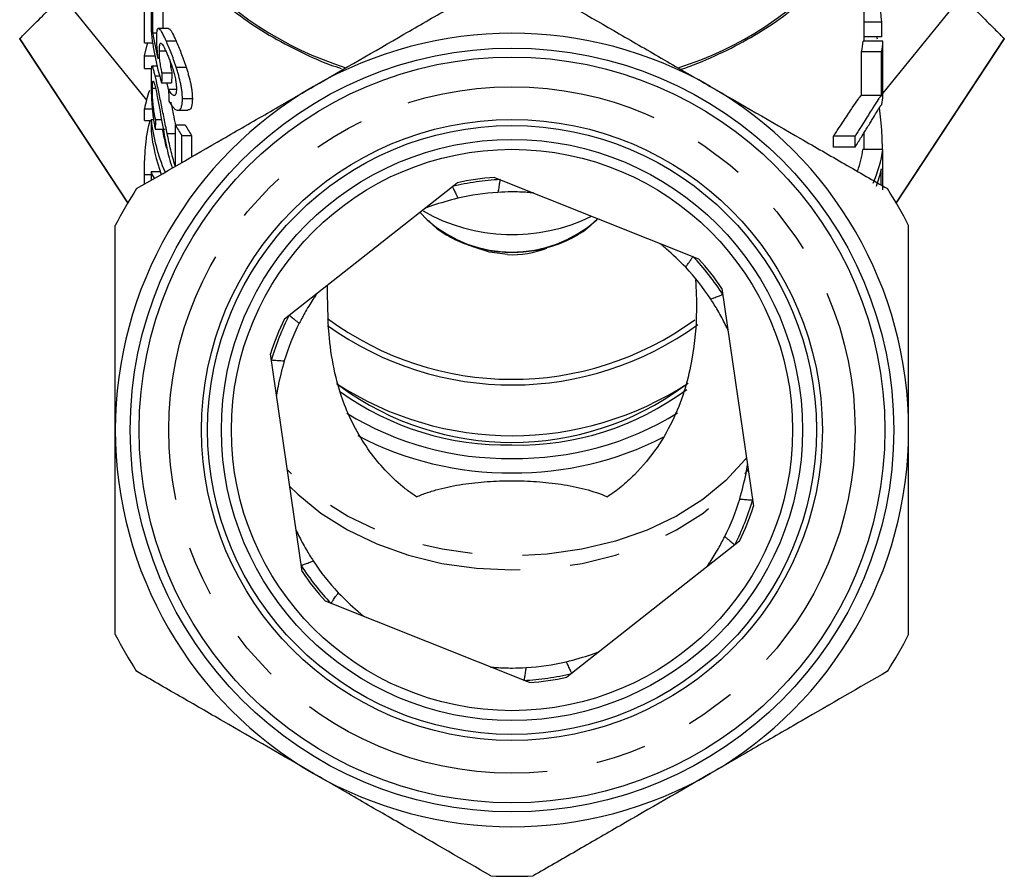
# Model space of a CAD drawing. Extents: x 33 to 358, y 36 to 282.
# Drawn here: x 49 to 73, y 131 to 153 of the extents above; entities that cross this region are included whole.
import ezdxf

# ---------------------------------------------------------------- set-up
doc = ezdxf.new("R2010")
doc.units = 0
doc.linetypes.add('PHANTOM', pattern=[12.7, 6.35, -1.27, 1.27, -1.27, 1.27, -1.27])
doc.layers.get('0').update_dxf_attribs({"linetype": 'CONTINUOUS'})

msp = doc.modelspace()

# ---------------------------------------------------------------- linework, layer by layer
at = {"color": 7, "linetype": 'CONTINUOUS'}
for p, q in [((69.841, 152.098), (69.841, 156.912)), ((51.698, 152.053), (51.698, 153.44)), ((51.87, 153.361), (51.87, 152.355)), ((70.317, 150.776), (72.307, 153.229)), ((51.91, 152.305), (51.91, 153.089)), ((52.16, 153.089), (52.16, 152.418)), ((52.305, 152.418), (52.055, 152.418)), ((70.289, 152.577), (69.841, 152.577)), ((48.556, 152.158), (51.288, 148.006)), ((51.91, 152.305), (52.011, 152.305)), ((70.289, 152.203), (69.841, 152.203)), ((70.645, 148.006), (73.377, 152.158)), ((51.698, 152.053), (51.907, 152.053)), ((52.246, 152.103), (52.496, 152.103)), ((70.319, 152.098), (69.818, 152.098)), ((51.698, 151.411), (51.698, 151.727)), ((51.698, 151.727), (51.962, 151.727)), ((52.076, 151.848), (52.238, 151.848)), ((70.284, 151.83), (69.781, 151.83)), ((52.018, 151.467), (51.891, 151.467)), ((52.499, 151.444), (52.749, 151.444)), ((51.698, 151.411), (51.881, 151.411)), ((51.97, 151.225), (52.081, 151.225)), ((52.143, 151.294), (52.393, 151.294)), ((52.133, 151.049), (52.383, 151.049)), ((51.901, 150.908), (51.98, 150.908)), ((52.306, 150.886), (52.503, 150.886)), ((70.282, 150.727), (69.779, 150.727)), ((52.658, 150.648), (52.908, 150.648)), ((51.698, 150.394), (51.899, 150.394)), ((51.698, 150.095), (51.698, 150.394)), ((52.544, 150.354), (52.793, 150.354)), ((51.698, 150.095), (51.867, 150.095)), ((51.867, 150.125), (51.931, 150.125)), ((51.867, 150.125), (51.867, 149.826)), ((51.98, 150.125), (52.128, 150.125)), ((52.476, 149.989), (52.476, 148.951)), ((52.476, 149.989), (52.726, 149.989)), ((51.973, 149.88), (52.223, 149.88)), ((52.274, 149.767), (52.476, 149.767)), ((52.64, 149.035), (52.64, 149.717)), ((52.64, 149.717), (52.89, 149.717)), ((52.89, 149.717), (52.89, 149.179)), ((69.616, 149.702), (69.072, 149.702)), ((69.841, 149.368), (69.841, 149.788)), ((69.614, 149.427), (69.069, 149.427)), ((70.315, 149.368), (69.814, 149.368)), ((51.698, 148.491), (51.698, 148.733)), ((51.867, 148.809), (51.867, 148.589)), ((51.867, 148.809), (52.098, 148.809)), ((52.091, 148.827), (52.091, 148.809)), ((55.229, 145.094), (59.584, 148.527)), ((60.522, 148.663), (65.672, 146.609)), ((58.639, 147.782), (58.83, 147.591)), ((63.102, 147.591), (63.133, 147.622)), ((66.259, 145.864), (67.055, 140.377)), ((55.674, 138.726), (54.878, 144.214)), ((66.703, 139.496), (62.349, 136.063)), ((61.411, 135.927), (56.261, 137.982))]:
    msp.add_line(p, q, dxfattribs=at)
at = {"color": 8, "linetype": 'PHANTOM'}
for p, q in [((49.626, 153.229), (51.751, 150.609)), ((51.28, 148.017), (48.556, 152.158)), ((73.377, 152.158), (70.653, 148.017)), ((51.698, 148.733), (51.867, 148.733))]:
    msp.add_line(p, q, dxfattribs=at)
at = {"color": 7, "linetype": 'CONTINUOUS', "flags": 128}
for points in [[(51.698, 151.727), (51.769, 152.005), (51.783, 152.053)], [(60.85, 146.717), (60.402, 146.781), (60.067, 146.89)]]:
    msp.add_lwpolyline(points, dxfattribs=at)
at = {"color": 8, "linetype": 'PHANTOM', "flags": 128}
for points in [[(66.879, 141.591), (66.848, 141.551), (66.359, 141.023), (65.777, 140.546), (65.111, 140.126), (64.372, 139.773), (63.574, 139.491), (62.731, 139.287), (61.856, 139.162), (60.966, 139.121), (60.076, 139.162), (59.202, 139.287), (58.358, 139.491), (57.56, 139.773), (56.822, 140.126), (56.156, 140.546), (55.573, 141.023), (55.301, 141.299)], [(55.361, 140.88), (55.567, 140.676), (56.149, 140.197), (56.816, 139.776), (57.555, 139.422), (58.354, 139.139), (59.199, 138.934), (60.075, 138.809), (60.966, 138.767), (61.858, 138.809), (62.734, 138.934), (63.579, 139.139), (64.378, 139.422), (65.117, 139.776), (65.784, 140.197), (66.366, 140.676), (66.854, 141.205), (66.922, 141.293)]]:
    msp.add_lwpolyline(points, dxfattribs=at)
at = {"color": 7, "linetype": 'CONTINUOUS'}
for radius in [9.625, 9.4, 7.825, 7.675, 7.325, 7.075]:
    msp.add_circle((60.966, 142.295), radius, dxfattribs=at)
at = {"color": 8, "linetype": 'PHANTOM'}
msp.add_circle((60.966, 142.295), 8.65, dxfattribs=at)
for centre, radius, start, end in [((59.483, 159.974), 8.966, 221.2849, 252.4505), ((62.447, 159.98), 8.973, 287.5564, 318.59), ((60.966, 142.295), 6.318, 92.7281, 103.7748), ((60.966, 149.995), 3.216, 228.3786, 311.6214), ((60.966, 142.295), 6.318, 32.7281, 43.7748), ((60.966, 142.295), 6.318, 152.7281, 163.7748), ((60.813, 149.075), 7.159, 234.3816, 271.2259), ((61.125, 149.039), 7.124, 268.723, 306.5829), ((61.1, 149.27), 7.691, 269.0039, 301.6889), ((60.833, 149.273), 7.695, 238.4089, 270.9914), ((60.966, 142.295), 6.318, 332.7281, 343.7748), ((60.966, 142.295), 6.318, 212.7281, 223.7748), ((60.966, 142.295), 6.318, 272.7281, 283.7748)]:
    msp.add_arc(centre, radius, start, end, dxfattribs=at)
at = {"color": 7, "linetype": 'CONTINUOUS'}
for centre, radius, start, end in [((60.966, 142.295), 10, 60, 120), ((60.966, 142.295), 10, 120, 180), ((60.966, 142.295), 10, 0, 60), ((56.282, 149.377), 4.695, 161.722, 167.494), ((56.511, 150.64), 4.672, 186.3296, 203.0972), ((57.267, 152.699), 5.505, 209.4958, 212.8039), ((57.517, 152.699), 5.505, 209.4958, 212.8039), ((56.475, 150.334), 4.635, 186.2945, 200.199), ((56.68, 150.626), 4.59, 189.3529, 195.4788), ((60.966, 142.295), 6.383, 93.9914, 102.5115), ((60.966, 142.295), 11.25, 147.266, 152.734), ((60.966, 142.295), 6, 93.3778, 103.125), ((60.966, 142.295), 11.25, 27.266, 32.734), ((60.972, 151.716), 4.498, 240.0024, 296.3883), ((60.978, 149.036), 2.323, 266.8516, 291.8337), ((60.966, 142.295), 6.383, 33.9914, 42.5115), ((60.966, 142.295), 6, 33.3778, 43.125), ((60.966, 142.295), 6.383, 153.9914, 162.5115), ((60.966, 142.295), 6, 153.3778, 163.125), ((60.969, 151.392), 7.82, 233.4599, 306.1176), ((60.965, 151.39), 7.96, 234.2733, 306.0865), ((60.966, 150.235), 8.084, 236.8001, 303.3142), ((60.966, 149.277), 7.297, 233.5334, 306.4666), ((60.966, 142.295), 10, 180, 240), ((60.966, 142.295), 10, 300, 0), ((60.87, 149.364), 8.147, 242.2733, 270.6791), ((61.046, 149.447), 8.23, 269.4474, 296.9905), ((60.966, 142.295), 6, 333.3778, 343.125), ((60.966, 142.295), 6.383, 333.9914, 342.5115), ((60.966, 142.295), 6, 213.3778, 223.125), ((60.966, 142.295), 6.383, 213.9914, 222.5115), ((60.966, 142.295), 11.25, 207.266, 212.734), ((60.966, 142.295), 11.25, 327.266, 332.734), ((60.966, 142.295), 6, 273.3778, 283.125), ((60.966, 142.295), 6.383, 273.9914, 282.5115), ((60.966, 142.295), 10, 240, 300), ((60.966, 142.295), 11.25, 267.266, 272.734)]:
    msp.add_arc(centre, radius, start, end, dxfattribs=at)
for centre, major_axis, ratio, start_param, end_param in [((60.966, 151.378), (0, 11.322), 0.828001, 4.818497, 4.915777), ((60.966, 101.595), (0, 481.374), 0.019475, 4.817717, 4.818497), ((60.716, 152.964), (8.875, 0), 0.848528, 3.22255, 3.398631), ((60.716, 153.238), (8.875, 0), 0.846013, 3.26612, 3.354968), ((60.966, 150.438), (9.375, 0), 0.980829, 0.186929, 0.193195), ((60.966, 152.55), (8.875, 0), 0.697233, 6.166614, 6.210145), ((60.966, 152.55), (9.375, 0), 0.697233, 6.172857, 6.214047), ((60.966, 185.353), (0, 481.374), 0.019475, 4.64038, 4.643251), ((60.966, 204.831), (0, 455.701), 0.019475, 4.59338, 4.595817), ((60.966, 204.831), (0, 481.374), 0.019475, 4.599755, 4.602061), ((60.716, 136.691), (0, 56.48), 0.157135, 1.309275, 1.313758), ((60.966, 136.691), (0, 56.48), 0.157135, 1.309275, 1.313758), ((60.716, 172.923), (0, 69.031), 0.128565, 1.895705, 1.900282), ((60.966, 151.19), (9.375, 0), 0.697233, 6.177842, 6.211176), ((60.716, 140.172), (0, 56.48), 0.157135, 1.393661, 1.398062), ((60.966, 335.338), (0, 455.701), 0.019475, 4.292161, 4.292824), ((60.966, 335.338), (0, 481.374), 0.019475, 4.31587, 4.316491), ((60.966, 149.757), (8.875, 0), 0.555388, 6.092991, 6.204138), ((60.966, 149.757), (9.375, 0), 0.555388, 6.042486, 6.208362), ((60.966, 185.353), (0, 481.374), 0.019475, 4.63544, 4.637565), ((60.716, 148.981), (8.875, 0), 0.25304, 3.218203, 3.292862), ((60.966, 149.483), (9.375, 0), 0.557918, 6.082957, 6.166678), ((60.966, 204.831), (0, 481.374), 0.019475, 4.595029, 4.595882)]:
    msp.add_ellipse(centre, major_axis=major_axis, ratio=ratio, start_param=start_param, end_param=end_param, dxfattribs=at)
for points, knots in [([(52.774, 153.988), (52.791, 153.965), (52.965, 153.734), (53.381, 153.33), (54.019, 152.786), (54.741, 152.297), (55.531, 151.866), (56.177, 151.572), (56.567, 151.438), (56.658, 151.406)], [0, 0, 0, 0, 0.020059, 0.20416, 0.388627, 0.573347, 0.758221, 0.943173, 1, 1, 1, 1]), ([(65.193, 151.373), (65.236, 151.388), (65.578, 151.503), (66.189, 151.764), (66.996, 152.18), (67.737, 152.657), (68.4, 153.189), (68.871, 153.633), (69.089, 153.91), (69.144, 153.979)], [0, 0, 0, 0, 0.026142, 0.208632, 0.391236, 0.573867, 0.75647, 0.938972, 1, 1, 1, 1]), ([(55.966, 150.955), (56.74, 151.402), (57.498, 151.84), (58.616, 152.485), (58.986, 152.699), (59.717, 153.121), (60.076, 153.328), (60.43, 153.532)], [0, 0, 0, 0, 0.5, 0.5, 0.75, 0.75, 1, 1, 1, 1]), ([(61.503, 153.532), (62.209, 153.125), (62.93, 152.709), (64.043, 152.066), (64.42, 151.848), (64.994, 151.517), (65.188, 151.405), (65.577, 151.18), (65.773, 151.067), (65.966, 150.955)], [0, 0, 0, 0, 0.5, 0.5, 0.75, 0.75, 0.875, 0.875, 1, 1, 1, 1]), ([(48.556, 152.158), (48.557, 152.159), (48.581, 152.184), (48.675, 152.278), (48.745, 152.348), (48.883, 152.486), (48.935, 152.537), (49.047, 152.65), (49.109, 152.711), (49.308, 152.911), (49.458, 153.061), (49.626, 153.229)], [0, 0, 0, 0, 0.25, 0.25, 0.5, 0.5, 0.625, 0.625, 0.75, 0.75, 1, 1, 1, 1]), ([(72.307, 153.229), (72.475, 153.06), (72.625, 152.911), (72.823, 152.713), (72.884, 152.652), (72.997, 152.538), (73.049, 152.487), (73.186, 152.349), (73.256, 152.28), (73.327, 152.208), (73.346, 152.19), (73.37, 152.165), (73.377, 152.159), (73.377, 152.158)], [0, 0, 0, 0, 0.25, 0.25, 0.375, 0.375, 0.5, 0.5, 0.75, 0.75, 0.875, 0.875, 1, 1, 1, 1]), ([(52.246, 152.103), (52.228, 152.144), (52.21, 152.185), (52.176, 152.256), (52.16, 152.288), (52.129, 152.343), (52.114, 152.366), (52.088, 152.4), (52.076, 152.41), (52.055, 152.42), (52.045, 152.419), (52.029, 152.404), (52.022, 152.39), (52.012, 152.348), (52.008, 152.32), (52.004, 152.269), (52.003, 152.251), (52.002, 152.211), (52.002, 152.189), (52.002, 152.167)], [0, 0, 0, 0, 0.125, 0.125, 0.25, 0.25, 0.375, 0.375, 0.5, 0.5, 0.625, 0.625, 0.75, 0.75, 0.875, 0.875, 0.9375, 0.9375, 1, 1, 1, 1]), ([(52.305, 152.41), (52.315, 152.41), (52.342, 152.409), (52.407, 152.3), (52.467, 152.168), (52.496, 152.103)], [0, 0, 0, 0, 0.229636, 0.625837, 1, 1, 1, 1]), ([(48.556, 152.158), (48.556, 152.158), (48.556, 152.158), (48.556, 152.158), (48.556, 152.158), (48.556, 152.158), (48.556, 152.158)], [0.00004612988, 0.00004612988, 0.00004612988, 0.00004612988, 0.00006919533, 0.00006919533, 0.00006919533, 0.00009226093, 0.00009226093, 0.00009226093, 0.00009226093]), ([(52.002, 152.167), (52.002, 152.15), (52.002, 152.132), (52.003, 152.095), (52.004, 152.075), (52.006, 152.014), (52.009, 151.972), (52.016, 151.884), (52.02, 151.837), (52.03, 151.743), (52.036, 151.696), (52.043, 151.648)], [0, 0, 0, 0, 0.125, 0.125, 0.25, 0.25, 0.5, 0.5, 0.75, 0.75, 1, 1, 1, 1]), ([(52.076, 151.848), (52.076, 151.877), (52.076, 151.906), (52.079, 151.956), (52.081, 151.978), (52.092, 152.033), (52.104, 152.05), (52.137, 152.034), (52.157, 152.007), (52.192, 151.946), (52.204, 151.922), (52.228, 151.872), (52.241, 151.844), (52.254, 151.815)], [0, 0, 0, 0, 0.125, 0.125, 0.25, 0.25, 0.5, 0.5, 0.75, 0.75, 0.875, 0.875, 1, 1, 1, 1]), ([(52.499, 151.444), (52.489, 151.475), (52.479, 151.506), (52.458, 151.568), (52.447, 151.598), (52.415, 151.687), (52.394, 151.745), (52.35, 151.857), (52.329, 151.91), (52.287, 152.011), (52.266, 152.058), (52.246, 152.103)], [0, 0, 0, 0, 0.125, 0.125, 0.25, 0.25, 0.5, 0.5, 0.75, 0.75, 1, 1, 1, 1]), ([(52.496, 152.103), (52.516, 152.058), (52.537, 152.011), (52.579, 151.91), (52.6, 151.857), (52.644, 151.746), (52.665, 151.687), (52.697, 151.598), (52.708, 151.568), (52.729, 151.506), (52.739, 151.475), (52.749, 151.444)], [0, 0, 0, 0, 0.25, 0.25, 0.5, 0.5, 0.75, 0.75, 0.875, 0.875, 1, 1, 1, 1]), ([(52.143, 151.294), (52.138, 151.319), (52.132, 151.343), (52.122, 151.393), (52.118, 151.418), (52.105, 151.492), (52.097, 151.543), (52.085, 151.64), (52.082, 151.686), (52.077, 151.772), (52.076, 151.81), (52.076, 151.848)], [0, 0, 0, 0, 0.125, 0.125, 0.25, 0.25, 0.5, 0.5, 0.75, 0.75, 1, 1, 1, 1]), ([(52.254, 151.815), (52.267, 151.784), (52.281, 151.753), (52.309, 151.686), (52.323, 151.651), (52.366, 151.541), (52.395, 151.46), (52.435, 151.331), (52.447, 151.288), (52.468, 151.202), (52.478, 151.158), (52.493, 151.075), (52.498, 151.036), (52.505, 150.961), (52.506, 150.927), (52.507, 150.894)], [0, 0, 0, 0, 0.125, 0.125, 0.25, 0.25, 0.5, 0.5, 0.625, 0.625, 0.75, 0.75, 0.875, 0.875, 1, 1, 1, 1]), ([(51.97, 151.225), (51.965, 151.245), (51.961, 151.265), (51.951, 151.302), (51.947, 151.319), (51.934, 151.367), (51.926, 151.395), (51.912, 151.436), (51.906, 151.45), (51.895, 151.467), (51.89, 151.469), (51.883, 151.462), (51.88, 151.451), (51.874, 151.419), (51.873, 151.396), (51.87, 151.342), (51.869, 151.309), (51.868, 151.239), (51.868, 151.199), (51.867, 151.158)], [0, 0, 0, 0, 0.0625, 0.0625, 0.125, 0.125, 0.25, 0.25, 0.375, 0.375, 0.5, 0.5, 0.625, 0.625, 0.75, 0.75, 0.875, 0.875, 1, 1, 1, 1]), ([(52.341, 151.604), (52.349, 151.54), (52.362, 151.437), (52.385, 151.334), (52.393, 151.294)], [0, 0, 0, 0, 0.6161035, 1, 1, 1, 1]), ([(52.658, 150.648), (52.657, 150.675), (52.657, 150.702), (52.654, 150.759), (52.651, 150.789), (52.644, 150.851), (52.64, 150.883), (52.629, 150.95), (52.623, 150.983), (52.602, 151.086), (52.585, 151.157), (52.555, 151.265), (52.544, 151.301), (52.522, 151.373), (52.511, 151.408), (52.499, 151.444)], [0, 0, 0, 0, 0.125, 0.125, 0.25, 0.25, 0.375, 0.375, 0.5, 0.5, 0.75, 0.75, 0.875, 0.875, 1, 1, 1, 1]), ([(52.749, 151.444), (52.761, 151.408), (52.772, 151.373), (52.794, 151.302), (52.804, 151.267), (52.834, 151.16), (52.852, 151.088), (52.873, 150.984), (52.879, 150.95), (52.89, 150.884), (52.894, 150.852), (52.901, 150.79), (52.904, 150.759), (52.907, 150.702), (52.907, 150.675), (52.908, 150.648)], [0, 0, 0, 0, 0.125, 0.125, 0.25, 0.25, 0.5, 0.5, 0.625, 0.625, 0.75, 0.75, 0.875, 0.875, 1, 1, 1, 1]), ([(52.274, 149.767), (52.247, 149.894), (52.222, 150.021), (52.184, 150.213), (52.171, 150.277), (52.146, 150.405), (52.133, 150.469), (52.107, 150.597), (52.095, 150.66), (52.069, 150.785), (52.056, 150.847), (52.03, 150.966), (52.018, 151.022), (52, 151.102), (51.994, 151.128), (51.982, 151.178), (51.976, 151.202), (51.97, 151.225)], [0, 0, 0, 0, 0.25, 0.25, 0.375, 0.375, 0.5, 0.5, 0.625, 0.625, 0.75, 0.75, 0.875, 0.875, 0.9375, 0.9375, 1, 1, 1, 1]), ([(51.503, 148.379), (52.209, 148.786), (52.93, 149.202), (54.044, 149.845), (54.42, 150.063), (54.995, 150.394), (55.188, 150.506), (55.577, 150.731), (55.773, 150.844), (55.966, 150.955)], [0, 0, 0, 0, 0.5, 0.5, 0.75, 0.75, 0.875, 0.875, 1, 1, 1, 1]), ([(51.867, 151.158), (51.868, 151.115), (51.868, 151.071), (51.869, 150.977), (51.87, 150.928), (51.874, 150.77), (51.879, 150.653), (51.89, 150.474), (51.895, 150.415), (51.906, 150.297), (51.913, 150.238), (51.927, 150.128), (51.936, 150.075), (51.953, 149.974), (51.963, 149.927), (51.973, 149.88)], [0, 0, 0, 0, 0.125, 0.125, 0.25, 0.25, 0.5, 0.5, 0.625, 0.625, 0.75, 0.75, 0.875, 0.875, 1, 1, 1, 1]), ([(51.901, 150.908), (51.901, 150.931), (51.901, 150.954), (51.902, 150.995), (51.903, 151.014), (51.905, 151.046), (51.907, 151.059), (51.911, 151.077), (51.914, 151.084), (51.919, 151.089), (51.923, 151.089), (51.93, 151.081), (51.934, 151.073), (51.944, 151.049), (51.949, 151.034), (51.959, 150.997), (51.965, 150.974), (51.971, 150.951)], [0, 0, 0, 0, 0.125, 0.125, 0.25, 0.25, 0.375, 0.375, 0.5, 0.5, 0.625, 0.625, 0.75, 0.75, 0.875, 0.875, 1, 1, 1, 1]), ([(51.971, 150.951), (51.976, 150.93), (51.981, 150.909), (51.991, 150.863), (51.996, 150.839), (52.012, 150.765), (52.022, 150.711), (52.053, 150.548), (52.073, 150.434), (52.133, 150.093), (52.174, 149.866), (52.218, 149.641)], [0, 0, 0, 0, 0.0625, 0.0625, 0.125, 0.125, 0.25, 0.25, 0.5, 0.5, 1, 1, 1, 1]), ([(52.261, 151.049), (52.269, 151.013), (52.281, 150.963), (52.295, 150.899), (52.298, 150.881)], [0, 0, 0, 0, 0.725481, 1, 1, 1, 1]), ([(65.966, 150.955), (66.74, 150.509), (67.498, 150.071), (68.616, 149.426), (68.986, 149.212), (69.717, 148.79), (70.076, 148.583), (70.43, 148.379)], [0, 0, 0, 0, 0.5, 0.5, 0.75, 0.75, 1, 1, 1, 1]), ([(51.98, 150.125), (51.974, 150.151), (51.967, 150.178), (51.956, 150.237), (51.95, 150.268), (51.939, 150.335), (51.934, 150.37), (51.926, 150.442), (51.922, 150.479), (51.912, 150.59), (51.907, 150.663), (51.903, 150.762), (51.902, 150.794), (51.901, 150.853), (51.901, 150.881), (51.901, 150.908)], [0, 0, 0, 0, 0.125, 0.125, 0.25, 0.25, 0.375, 0.375, 0.5, 0.5, 0.75, 0.75, 0.875, 0.875, 1, 1, 1, 1]), ([(52.507, 150.894), (52.506, 150.869), (52.506, 150.844), (52.501, 150.802), (52.497, 150.783), (52.481, 150.738), (52.464, 150.725), (52.433, 150.732), (52.423, 150.737), (52.4, 150.755), (52.388, 150.766), (52.365, 150.794), (52.353, 150.81), (52.329, 150.846), (52.317, 150.866), (52.306, 150.886)], [0, 0, 0, 0, 0.125, 0.125, 0.25, 0.25, 0.5, 0.5, 0.625, 0.625, 0.75, 0.75, 0.875, 0.875, 1, 1, 1, 1]), ([(69.072, 149.702), (69.097, 149.741), (69.122, 149.778), (69.169, 149.849), (69.192, 149.884), (69.259, 149.983), (69.301, 150.044), (69.379, 150.161), (69.416, 150.218), (69.484, 150.322), (69.516, 150.371), (69.604, 150.504), (69.651, 150.573), (69.708, 150.655), (69.725, 150.677), (69.755, 150.712), (69.768, 150.722), (69.779, 150.727)], [0, 0, 0, 0, 0.0625, 0.0625, 0.125, 0.125, 0.25, 0.25, 0.375, 0.375, 0.5, 0.5, 0.75, 0.75, 0.875, 0.875, 1, 1, 1, 1]), ([(70.282, 150.727), (70.272, 150.722), (70.26, 150.712), (70.232, 150.678), (70.216, 150.656), (70.161, 150.574), (70.117, 150.505), (70.036, 150.374), (70.006, 150.326), (69.942, 150.222), (69.907, 150.165), (69.833, 150.047), (69.793, 149.984), (69.73, 149.884), (69.708, 149.85), (69.663, 149.778), (69.64, 149.741), (69.616, 149.702)], [0, 0, 0, 0, 0.125, 0.125, 0.25, 0.25, 0.5, 0.5, 0.625, 0.625, 0.75, 0.75, 0.875, 0.875, 0.9375, 0.9375, 1, 1, 1, 1]), ([(52.319, 150.587), (52.338, 150.551), (52.358, 150.517), (52.398, 150.459), (52.418, 150.433), (52.458, 150.392), (52.478, 150.376), (52.516, 150.357), (52.535, 150.352), (52.586, 150.357), (52.614, 150.384), (52.641, 150.462), (52.647, 150.493), (52.656, 150.565), (52.657, 150.606), (52.658, 150.648)], [0, 0, 0, 0, 0.125, 0.125, 0.25, 0.25, 0.375, 0.375, 0.5, 0.5, 0.75, 0.75, 0.875, 0.875, 1, 1, 1, 1]), ([(52.365, 150.557), (52.368, 150.542), (52.407, 150.357), (52.445, 150.165), (52.48, 149.989)], [0, 0, 0, 0, 0.083246, 1, 1, 1, 1]), ([(52.908, 150.648), (52.904, 150.574), (52.896, 150.44), (52.846, 150.355), (52.805, 150.362), (52.793, 150.364)], [0, 0, 0, 0, 0.453351, 0.829256, 1, 1, 1, 1]), ([(69.911, 149.9), (69.937, 149.94), (69.961, 149.979), (70.007, 150.054), (70.028, 150.089), (70.089, 150.189), (70.125, 150.249), (70.187, 150.351), (70.213, 150.396), (70.247, 150.449), (70.257, 150.465), (70.275, 150.489), (70.282, 150.497), (70.289, 150.502)], [0, 0, 0, 0, 0.125, 0.125, 0.25, 0.25, 0.5, 0.5, 0.75, 0.75, 0.875, 0.875, 1, 1, 1, 1]), ([(70.219, 150.419), (70.234, 150.317), (70.263, 150.105), (70.287, 149.744), (70.296, 149.498), (70.297, 149.381), (70.297, 149.368)], [0, 0, 0, 0, 0.282105, 0.586892, 0.953576, 1, 1, 1, 1]), ([(51.698, 148.733), (51.699, 148.873), (51.702, 149.099), (51.732, 149.497), (51.775, 149.825), (51.821, 150.012), (51.841, 150.095)], [0, 0, 0, 0, 0.367658, 0.593318, 0.81929, 1, 1, 1, 1]), ([(52.476, 148.951), (52.454, 149.017), (52.434, 149.084), (52.397, 149.219), (52.381, 149.288), (52.333, 149.492), (52.303, 149.629), (52.274, 149.767)], [0, 0, 0, 0, 0.25, 0.25, 0.5, 0.5, 1, 1, 1, 1]), ([(69.614, 149.427), (69.67, 149.513), (69.724, 149.599), (69.798, 149.719), (69.822, 149.757), (69.868, 149.831), (69.89, 149.865), (69.911, 149.9)], [0, 0, 0, 0, 0.5, 0.5, 0.75, 0.75, 1, 1, 1, 1]), ([(52.218, 149.641), (52.248, 149.477), (52.296, 149.224), (52.374, 148.983), (52.402, 148.897)], [0, 0, 0, 0, 0.64415, 1, 1, 1, 1]), ([(60.666, 148.606), (60.665, 148.599), (60.662, 148.585), (60.648, 148.497), (60.63, 148.39), (60.617, 148.312), (60.613, 148.285)], [0, 0, 0, 0, 0.280658, 0.561212, 0.844702, 1, 1, 1, 1]), ([(59.462, 148.431), (59.465, 148.425), (59.471, 148.412), (59.51, 148.332), (59.558, 148.235), (59.592, 148.164), (59.604, 148.138)], [0, 0, 0, 0, 0.280658, 0.561212, 0.844702, 1, 1, 1, 1]), ([(61.505, 148.271), (61.503, 148.271), (61.497, 148.272), (61.445, 148.276), (61.275, 148.289), (60.982, 148.301), (60.726, 148.29), (60.613, 148.285)], [0, 0, 0, 0, 0.054798, 0.124286, 0.254743, 0.671252, 1, 1, 1, 1]), ([(59.604, 148.138), (59.381, 148.079), (59.119, 148.009), (58.867, 147.916), (58.796, 147.889), (58.758, 147.874), (58.754, 147.873), (58.752, 147.872)], [0, 0, 0, 0, 0.662475, 0.777904, 0.894045, 0.951193, 1, 1, 1, 1]), ([(50.966, 142.295), (50.966, 143.196), (50.966, 144.074), (50.966, 145.15), (50.966, 145.365), (50.966, 145.791), (50.966, 146.004), (50.966, 146.635), (50.966, 147.046), (50.966, 147.449)], [0, 0, 0, 0, 0.5, 0.5, 0.625, 0.625, 0.75, 0.75, 1, 1, 1, 1]), ([(58.86, 147.578), (58.911, 147.525), (59.071, 147.359), (59.413, 147.145), (59.872, 146.94), (60.382, 146.811), (60.917, 146.762), (61.458, 146.796), (61.988, 146.915), (62.48, 147.122), (62.848, 147.346), (63.019, 147.522), (63.07, 147.575)], [0, 0, 0, 0, 0.050024, 0.156384, 0.265846, 0.37738, 0.48994, 0.603269, 0.717608, 0.833245, 0.950045, 1, 1, 1, 1]), ([(70.966, 142.295), (70.966, 143.196), (70.966, 144.074), (70.966, 145.15), (70.966, 145.365), (70.966, 145.791), (70.966, 146.004), (70.966, 146.635), (70.966, 147.046), (70.966, 147.449)], [0, 0, 0, 0, 0.5, 0.5, 0.625, 0.625, 0.75, 0.75, 1, 1, 1, 1]), ([(65.346, 146.397), (65.182, 146.56), (64.991, 146.752), (64.785, 146.924), (64.726, 146.972), (64.694, 146.997), (64.69, 147), (64.689, 147.001)], [0, 0, 0, 0, 0.662475, 0.777904, 0.894045, 0.951193, 1, 1, 1, 1]), ([(65.346, 146.397), (65.361, 146.42), (65.406, 146.485), (65.466, 146.575), (65.516, 146.649), (65.524, 146.66), (65.528, 146.666)], [0, 0, 0, 0, 0.155298, 0.438788, 0.719342, 1, 1, 1, 1]), ([(65.593, 146.083), (65.606, 145.829), (65.638, 145.194), (65.552, 144.275), (65.35, 143.356), (65.07, 142.6), (64.648, 141.849), (64.171, 141.268), (63.73, 140.863), (63.491, 140.692), (63.375, 140.609)], [0, 0, 0, 0, 0.149136, 0.372969, 0.498856, 0.624544, 0.751868, 0.879046, 0.941662, 1, 1, 1, 1]), ([(56.061, 145.75), (56.059, 145.748), (56.056, 145.743), (56.026, 145.7), (55.93, 145.559), (55.773, 145.311), (55.655, 145.084), (55.603, 144.984)], [0, 0, 0, 0, 0.054798, 0.124286, 0.254743, 0.671252, 1, 1, 1, 1]), ([(58.558, 140.609), (58.483, 140.662), (58.366, 140.743), (57.933, 141.088), (57.453, 141.607), (57.006, 142.33), (56.683, 143.04), (56.455, 143.849), (56.323, 144.863), (56.318, 145.543), (56.315, 145.95)], [0, 0, 0, 0, 0.0386995, 0.0600468, 0.2352291, 0.3388892, 0.4426193, 0.6017408, 0.7613179, 1, 1, 1, 1]), ([(65.977, 145.596), (66.003, 145.606), (66.077, 145.634), (66.178, 145.672), (66.262, 145.704), (66.275, 145.708), (66.281, 145.711)], [0, 0, 0, 0, 0.155298, 0.438788, 0.719342, 1, 1, 1, 1]), ([(66.411, 144.817), (66.41, 144.819), (66.408, 144.824), (66.385, 144.871), (66.311, 145.025), (66.175, 145.285), (66.037, 145.501), (65.977, 145.596)], [0, 0, 0, 0, 0.054798, 0.124286, 0.254743, 0.671252, 1, 1, 1, 1]), ([(55.351, 145.19), (55.356, 145.186), (55.367, 145.177), (55.436, 145.12), (55.52, 145.051), (55.581, 145.002), (55.603, 144.984)], [0, 0, 0, 0, 0.280658, 0.561212, 0.844702, 1, 1, 1, 1]), ([(54.9, 144.06), (54.907, 144.06), (54.921, 144.059), (55.01, 144.053), (55.118, 144.045), (55.197, 144.039), (55.225, 144.037)], [0, 0, 0, 0, 0.280658, 0.561212, 0.844702, 1, 1, 1, 1]), ([(55.225, 144.037), (55.165, 143.814), (55.095, 143.552), (55.049, 143.288), (55.037, 143.213), (55.031, 143.172), (55.03, 143.168), (55.03, 143.166)], [0, 0, 0, 0, 0.662475, 0.777904, 0.894045, 0.951193, 1, 1, 1, 1]), ([(50.966, 137.141), (50.966, 137.545), (50.966, 137.958), (50.966, 138.8), (50.966, 139.225), (50.966, 140.085), (50.966, 140.519), (50.966, 141.399), (50.966, 141.845), (50.966, 142.295)], [0, 0, 0, 0, 0.25, 0.25, 0.5, 0.5, 0.75, 0.75, 1, 1, 1, 1]), ([(70.966, 137.141), (70.966, 137.545), (70.966, 137.958), (70.966, 138.8), (70.966, 139.225), (70.966, 140.085), (70.966, 140.519), (70.966, 141.399), (70.966, 141.845), (70.966, 142.295)], [0, 0, 0, 0, 0.25, 0.25, 0.5, 0.5, 0.75, 0.75, 1, 1, 1, 1]), ([(66.708, 140.554), (66.768, 140.776), (66.838, 141.038), (66.884, 141.303), (66.896, 141.378), (66.902, 141.418), (66.903, 141.422), (66.903, 141.424)], [0, 0, 0, 0, 0.662475, 0.777904, 0.894045, 0.951193, 1, 1, 1, 1]), ([(58.558, 140.609), (58.646, 140.648), (58.739, 140.684), (58.928, 140.749), (59.025, 140.778), (59.318, 140.856), (59.519, 140.895), (59.928, 140.957), (60.136, 140.979), (60.551, 141.008), (60.759, 141.015), (61.173, 141.015), (61.38, 141.008), (61.794, 140.98), (62.003, 140.958), (62.413, 140.896), (62.614, 140.856), (63.007, 140.752), (63.199, 140.688), (63.375, 140.609)], [0, 0, 0, 0, 0.0625, 0.0625, 0.125, 0.125, 0.25, 0.25, 0.375, 0.375, 0.5, 0.5, 0.625, 0.625, 0.75, 0.75, 0.875, 0.875, 1, 1, 1, 1]), ([(66.708, 140.554), (66.736, 140.551), (66.815, 140.546), (66.922, 140.538), (67.012, 140.531), (67.025, 140.53), (67.032, 140.53)], [0, 0, 0, 0, 0.155298, 0.438788, 0.719342, 1, 1, 1, 1]), ([(55.522, 139.774), (55.523, 139.772), (55.525, 139.767), (55.547, 139.719), (55.622, 139.565), (55.758, 139.306), (55.895, 139.09), (55.956, 138.994)], [0, 0, 0, 0, 0.054798, 0.124286, 0.254743, 0.671252, 1, 1, 1, 1]), ([(65.872, 138.841), (65.874, 138.843), (65.877, 138.847), (65.907, 138.89), (66.003, 139.031), (66.159, 139.279), (66.278, 139.506), (66.33, 139.607)], [0, 0, 0, 0, 0.054798, 0.124286, 0.254743, 0.671252, 1, 1, 1, 1]), ([(66.33, 139.607), (66.352, 139.589), (66.413, 139.539), (66.497, 139.47), (66.566, 139.414), (66.576, 139.405), (66.582, 139.4)], [0, 0, 0, 0, 0.155298, 0.438788, 0.719342, 1, 1, 1, 1]), ([(55.652, 138.88), (55.658, 138.882), (55.671, 138.887), (55.755, 138.918), (55.856, 138.956), (55.93, 138.984), (55.956, 138.994)], [0, 0, 0, 0, 0.280658, 0.561212, 0.844702, 1, 1, 1, 1]), ([(56.405, 137.925), (56.409, 137.93), (56.416, 137.942), (56.466, 138.016), (56.527, 138.105), (56.571, 138.171), (56.587, 138.194)], [0, 0, 0, 0, 0.280658, 0.561212, 0.844702, 1, 1, 1, 1]), ([(56.587, 138.194), (56.75, 138.03), (56.942, 137.839), (57.148, 137.667), (57.207, 137.619), (57.239, 137.593), (57.242, 137.591), (57.244, 137.59)], [0, 0, 0, 0, 0.662475, 0.777904, 0.894045, 0.951193, 1, 1, 1, 1]), ([(62.329, 136.452), (62.552, 136.512), (62.814, 136.582), (63.066, 136.674), (63.137, 136.701), (63.175, 136.716), (63.179, 136.718), (63.18, 136.719)], [0, 0, 0, 0, 0.6624748, 0.7779037, 0.8940455, 0.9511933, 1, 1, 1, 1]), ([(60.428, 136.319), (60.43, 136.319), (60.436, 136.319), (60.488, 136.314), (60.658, 136.302), (60.951, 136.29), (61.207, 136.301), (61.32, 136.306)], [0, 0, 0, 0, 0.054798, 0.124286, 0.254743, 0.671252, 1, 1, 1, 1]), ([(61.32, 136.306), (61.315, 136.278), (61.303, 136.2), (61.285, 136.093), (61.271, 136.005), (61.268, 135.992), (61.267, 135.985)], [0, 0, 0, 0, 0.155298, 0.438788, 0.719342, 1, 1, 1, 1]), ([(62.329, 136.452), (62.341, 136.427), (62.375, 136.356), (62.422, 136.258), (62.461, 136.178), (62.468, 136.166), (62.471, 136.159)], [0, 0, 0, 0, 0.155298, 0.438788, 0.719342, 1, 1, 1, 1]), ([(55.966, 133.635), (55.192, 134.082), (54.434, 134.519), (53.317, 135.165), (52.947, 135.378), (52.216, 135.8), (51.857, 136.008), (51.503, 136.212)], [0, 0, 0, 0, 0.5, 0.5, 0.75, 0.75, 1, 1, 1, 1]), ([(70.43, 136.212), (69.723, 135.804), (69.003, 135.388), (67.889, 134.745), (67.513, 134.528), (66.938, 134.196), (66.745, 134.085), (66.355, 133.86), (66.16, 133.747), (65.966, 133.635)], [0, 0, 0, 0, 0.5, 0.5, 0.75, 0.75, 0.875, 0.875, 1, 1, 1, 1]), ([(60.43, 131.058), (59.723, 131.466), (59.003, 131.882), (57.889, 132.525), (57.513, 132.742), (56.938, 133.074), (56.745, 133.185), (56.355, 133.41), (56.16, 133.523), (55.966, 133.635)], [0, 0, 0, 0, 0.5, 0.5, 0.75, 0.75, 0.875, 0.875, 1, 1, 1, 1]), ([(65.966, 133.635), (65.192, 133.188), (64.434, 132.75), (63.317, 132.105), (62.947, 131.892), (62.216, 131.469), (61.857, 131.262), (61.503, 131.058)], [0, 0, 0, 0, 0.5, 0.5, 0.75, 0.75, 1, 1, 1, 1])]:
    msp.add_open_spline(points, degree=3, knots=knots, dxfattribs=at)
msp.add_open_spline([(73.377, 152.158), (73.377, 152.158), (73.377, 152.158), (73.377, 152.158)], degree=3, dxfattribs=at)

doc.saveas('drawing.dxf')
